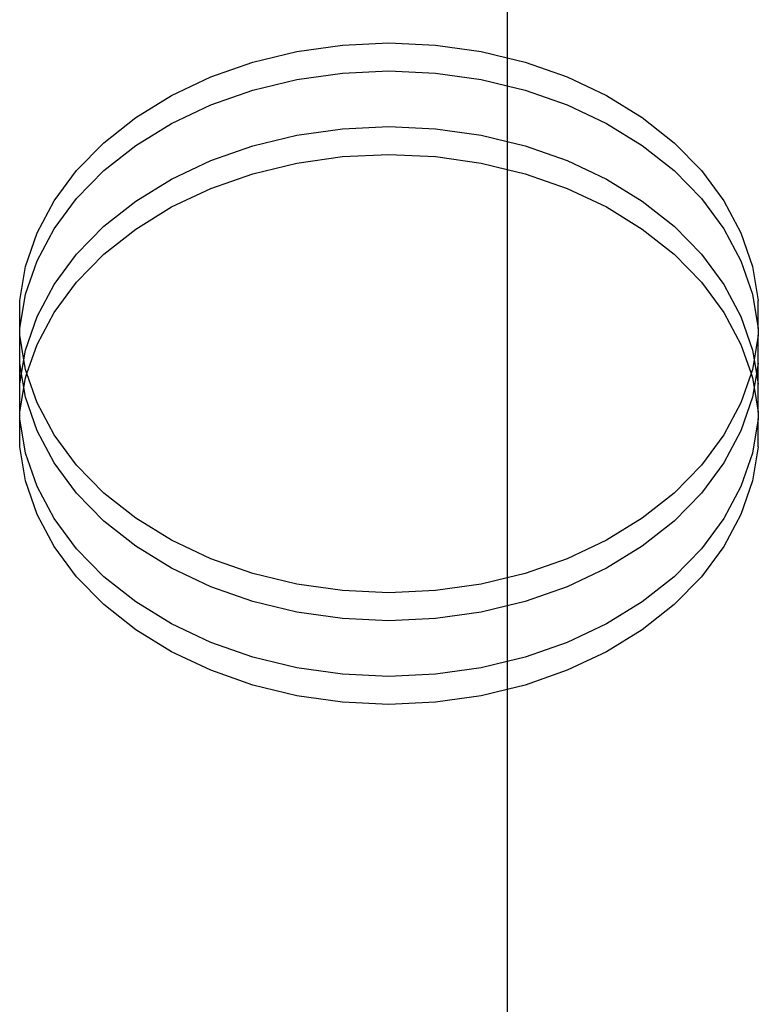
# Model space of a CAD drawing. Extents: x -336 to 4621, y -3858 to 3542.
# Drawn here: x 2284 to 2338, y 883 to 954 of the extents above; entities that cross this region are included whole.
import ezdxf

# ---------------------------------------------------------------- set-up
doc = ezdxf.new("R2010")
doc.units = 0
doc.layers.get('0').update_dxf_attribs({"linetype": 'CONTINUOUS'})

msp = doc.modelspace()

# ---------------------------------------------------------------- linework, layer by layer
for p, q in [((2319.507, 999.544), (2319.507, 951.214)), ((2307.664, 952.133), (2311.003, 952.289)), ((2311.003, 952.289), (2314.342, 952.133)), ((2301.197, 950.899), (2304.378, 951.667)), ((2304.378, 951.667), (2307.664, 952.133)), ((2314.342, 952.133), (2317.628, 951.667)), ((2317.628, 951.667), (2319.507, 951.214)), ((2298.169, 949.841), (2301.197, 950.899)), ((2319.507, 951.214), (2320.81, 950.899)), ((2319.507, 951.214), (2319.507, 949.206)), ((2320.81, 950.899), (2323.837, 949.841)), ((2304.378, 949.66), (2307.664, 950.126)), ((2307.664, 950.126), (2311.003, 950.282)), ((2311.003, 950.282), (2314.342, 950.126)), ((2314.342, 950.126), (2317.628, 949.66)), ((2295.345, 948.508), (2298.169, 949.841)), ((2301.197, 948.892), (2304.378, 949.66)), ((2317.628, 949.66), (2319.507, 949.206)), ((2323.837, 949.841), (2326.662, 948.508)), ((2298.169, 947.833), (2301.197, 948.892)), ((2319.507, 949.206), (2320.81, 948.892)), ((2319.507, 949.206), (2319.507, 945.192)), ((2320.81, 948.892), (2323.837, 947.833)), ((2292.767, 946.924), (2295.345, 948.508)), ((2326.662, 948.508), (2329.24, 946.924)), ((2295.345, 946.501), (2298.169, 947.833)), ((2323.837, 947.833), (2326.662, 946.501)), ((2290.477, 945.111), (2292.767, 946.924)), ((2329.24, 946.924), (2331.53, 945.111)), ((2292.767, 944.916), (2295.345, 946.501)), ((2304.378, 945.645), (2307.664, 946.111)), ((2307.664, 946.111), (2311.003, 946.267)), ((2311.003, 946.267), (2314.342, 946.111)), ((2314.342, 946.111), (2317.628, 945.645)), ((2326.662, 946.501), (2329.24, 944.916)), ((2301.197, 944.877), (2304.378, 945.645)), ((2317.628, 945.645), (2319.507, 945.192)), ((2319.507, 945.192), (2320.81, 944.877)), ((2319.507, 945.192), (2319.507, 943.184)), ((2288.51, 943.1), (2290.477, 945.111)), ((2290.477, 943.104), (2292.767, 944.916)), ((2298.169, 943.818), (2301.197, 944.877)), ((2320.81, 944.877), (2323.837, 943.818)), ((2329.24, 944.916), (2331.53, 943.104)), ((2331.53, 945.111), (2333.496, 943.1)), ((2295.345, 942.486), (2298.169, 943.818)), ((2304.378, 943.638), (2307.664, 944.104)), ((2307.664, 944.104), (2311.003, 944.26)), ((2311.003, 944.26), (2314.342, 944.104)), ((2314.342, 944.104), (2317.628, 943.638)), ((2323.837, 943.818), (2326.662, 942.486)), ((2286.899, 940.921), (2288.51, 943.1)), ((2288.51, 941.093), (2290.477, 943.104)), ((2301.197, 942.87), (2304.378, 943.638)), ((2317.628, 943.638), (2319.507, 943.184)), ((2319.507, 943.184), (2320.81, 942.87)), ((2319.507, 943.184), (2319.507, 913.77)), ((2331.53, 943.104), (2333.496, 941.093)), ((2333.496, 943.1), (2335.108, 940.921)), ((2292.767, 940.901), (2295.345, 942.486)), ((2298.169, 941.811), (2301.197, 942.87)), ((2320.81, 942.87), (2323.837, 941.811)), ((2326.662, 942.486), (2329.24, 940.901)), ((2295.345, 940.479), (2298.169, 941.811)), ((2323.837, 941.811), (2326.662, 940.479)), ((2285.667, 938.61), (2286.899, 940.921)), ((2286.899, 938.914), (2288.51, 941.093)), ((2290.477, 939.089), (2292.767, 940.901)), ((2329.24, 940.901), (2331.53, 939.089)), ((2333.496, 941.093), (2335.108, 938.914)), ((2335.108, 940.921), (2336.339, 938.61)), ((2292.767, 938.894), (2295.345, 940.479)), ((2326.662, 940.479), (2329.24, 938.894)), ((2285.667, 936.602), (2286.899, 938.914)), ((2288.51, 937.078), (2290.477, 939.089)), ((2290.477, 937.082), (2292.767, 938.894)), ((2329.24, 938.894), (2331.53, 937.082)), ((2331.53, 939.089), (2333.496, 937.078)), ((2335.108, 938.914), (2336.339, 936.602)), ((2284.835, 936.202), (2285.667, 938.61)), ((2336.339, 938.61), (2337.171, 936.202)), ((2286.899, 934.899), (2288.51, 937.078)), ((2288.51, 935.07), (2290.477, 937.082)), ((2331.53, 937.082), (2333.496, 935.07)), ((2333.496, 937.078), (2335.108, 934.899)), ((2284.416, 933.735), (2284.835, 936.202)), ((2284.835, 934.194), (2285.667, 936.602)), ((2336.339, 936.602), (2337.171, 934.194)), ((2337.171, 936.202), (2337.591, 933.735)), ((2285.667, 932.588), (2286.899, 934.899)), ((2286.899, 932.892), (2288.51, 935.07)), ((2333.496, 935.07), (2335.108, 932.892)), ((2335.108, 934.899), (2336.339, 932.588)), ((2284.416, 931.728), (2284.835, 934.194)), ((2337.171, 934.194), (2337.591, 931.728)), ((2284.416, 931.728), (2284.416, 933.735)), ((2337.591, 931.728), (2337.591, 933.735)), ((2284.835, 930.179), (2285.667, 932.588)), ((2285.667, 930.58), (2286.899, 932.892)), ((2335.108, 932.892), (2336.339, 930.58)), ((2336.339, 932.588), (2337.171, 930.179)), ((2284.416, 931.249), (2284.416, 931.728)), ((2337.591, 931.728), (2337.591, 931.249)), ((2284.416, 929.242), (2284.416, 931.249)), ((2284.716, 929.481), (2284.416, 931.249)), ((2337.591, 931.249), (2337.29, 929.481)), ((2337.591, 929.242), (2337.591, 931.249)), ((2284.941, 928.477), (2285.667, 930.58)), ((2336.339, 930.58), (2337.066, 928.477)), ((2284.716, 929.481), (2284.835, 930.179)), ((2337.171, 930.179), (2337.29, 929.481)), ((2284.416, 927.713), (2284.416, 929.242)), ((2284.546, 928.477), (2284.416, 929.242)), ((2284.546, 928.477), (2284.716, 929.481)), ((2284.835, 928.782), (2284.716, 929.481)), ((2337.29, 929.481), (2337.171, 928.782)), ((2337.29, 929.481), (2337.461, 928.477)), ((2337.591, 929.242), (2337.461, 928.477)), ((2337.591, 927.713), (2337.591, 929.242)), ((2284.416, 927.713), (2284.546, 928.477)), ((2284.716, 927.474), (2284.546, 928.477)), ((2284.716, 927.474), (2284.835, 928.172)), ((2284.941, 928.477), (2284.835, 928.782)), ((2284.835, 928.172), (2284.941, 928.477)), ((2285.667, 926.374), (2284.941, 928.477)), ((2337.066, 928.477), (2336.339, 926.374)), ((2337.171, 928.782), (2337.066, 928.477)), ((2337.066, 928.477), (2337.171, 928.172)), ((2337.171, 928.172), (2337.29, 927.474)), ((2337.461, 928.477), (2337.29, 927.474)), ((2337.461, 928.477), (2337.591, 927.713)), ((2284.416, 925.706), (2284.416, 927.713)), ((2284.416, 925.706), (2284.716, 927.474)), ((2284.835, 926.775), (2284.716, 927.474)), ((2337.29, 927.474), (2337.171, 926.775)), ((2337.29, 927.474), (2337.591, 925.706)), ((2337.591, 925.706), (2337.591, 927.713)), ((2285.667, 924.367), (2284.835, 926.775)), ((2337.171, 926.775), (2336.339, 924.367)), ((2286.899, 924.063), (2285.667, 926.374)), ((2336.339, 926.374), (2335.108, 924.063)), ((2284.416, 925.227), (2284.416, 925.706)), ((2337.591, 925.706), (2337.591, 925.227)), ((2284.835, 922.76), (2284.416, 925.227)), ((2284.416, 923.219), (2284.416, 925.227)), ((2337.591, 925.227), (2337.171, 922.76)), ((2337.591, 923.219), (2337.591, 925.227)), ((2286.899, 922.055), (2285.667, 924.367)), ((2288.51, 921.884), (2286.899, 924.063)), ((2335.108, 924.063), (2333.496, 921.884)), ((2336.339, 924.367), (2335.108, 922.055)), ((2284.835, 920.753), (2284.416, 923.219)), ((2337.591, 923.219), (2337.171, 920.753)), ((2285.667, 920.352), (2284.835, 922.76)), ((2337.171, 922.76), (2336.339, 920.352)), ((2288.51, 919.877), (2286.899, 922.055)), ((2290.477, 919.873), (2288.51, 921.884)), ((2333.496, 921.884), (2331.53, 919.873)), ((2335.108, 922.055), (2333.496, 919.877)), ((2285.667, 918.345), (2284.835, 920.753)), ((2286.899, 918.041), (2285.667, 920.352)), ((2336.339, 920.352), (2335.108, 918.041)), ((2337.171, 920.753), (2336.339, 918.345)), ((2290.477, 917.865), (2288.51, 919.877)), ((2292.767, 918.06), (2290.477, 919.873)), ((2331.53, 919.873), (2329.24, 918.06)), ((2333.496, 919.877), (2331.53, 917.865)), ((2286.899, 916.033), (2285.667, 918.345)), ((2336.339, 918.345), (2335.108, 916.033)), ((2288.51, 915.862), (2286.899, 918.041)), ((2292.767, 916.053), (2290.477, 917.865)), ((2295.345, 916.476), (2292.767, 918.06)), ((2329.24, 918.06), (2326.662, 916.476)), ((2331.53, 917.865), (2329.24, 916.053)), ((2335.108, 918.041), (2333.496, 915.862)), ((2298.169, 915.143), (2295.345, 916.476)), ((2326.662, 916.476), (2323.837, 915.143)), ((2288.51, 913.854), (2286.899, 916.033)), ((2290.477, 913.85), (2288.51, 915.862)), ((2295.345, 914.468), (2292.767, 916.053)), ((2329.24, 916.053), (2326.662, 914.468)), ((2333.496, 915.862), (2331.53, 913.85)), ((2335.108, 916.033), (2333.496, 913.854)), ((2301.197, 914.085), (2298.169, 915.143)), ((2323.837, 915.143), (2320.81, 914.085)), ((2298.169, 913.136), (2295.345, 914.468)), ((2304.378, 913.317), (2301.197, 914.085)), ((2320.81, 914.085), (2319.507, 913.77)), ((2326.662, 914.468), (2323.837, 913.136)), ((2290.477, 911.843), (2288.51, 913.854)), ((2292.767, 912.038), (2290.477, 913.85)), ((2307.664, 912.851), (2304.378, 913.317)), ((2317.628, 913.317), (2314.342, 912.851)), ((2319.507, 913.77), (2317.628, 913.317)), ((2319.507, 913.77), (2319.507, 911.763)), ((2331.53, 913.85), (2329.24, 912.038)), ((2333.496, 913.854), (2331.53, 911.843)), ((2301.197, 912.077), (2298.169, 913.136)), ((2311.003, 912.695), (2307.664, 912.851)), ((2314.342, 912.851), (2311.003, 912.695)), ((2323.837, 913.136), (2320.81, 912.077)), ((2292.767, 910.031), (2290.477, 911.843)), ((2295.345, 910.453), (2292.767, 912.038)), ((2304.378, 911.309), (2301.197, 912.077)), ((2320.81, 912.077), (2319.507, 911.763)), ((2329.24, 912.038), (2326.662, 910.453)), ((2331.53, 911.843), (2329.24, 910.031)), ((2307.664, 910.843), (2304.378, 911.309)), ((2317.628, 911.309), (2314.342, 910.843)), ((2319.507, 911.763), (2317.628, 911.309)), ((2319.507, 911.763), (2319.507, 907.748)), ((2298.169, 909.121), (2295.345, 910.453)), ((2311.003, 910.687), (2307.664, 910.843)), ((2314.342, 910.843), (2311.003, 910.687)), ((2326.662, 910.453), (2323.837, 909.121)), ((2295.345, 908.446), (2292.767, 910.031)), ((2329.24, 910.031), (2326.662, 908.446)), ((2301.197, 908.063), (2298.169, 909.121)), ((2323.837, 909.121), (2320.81, 908.063)), ((2298.169, 907.114), (2295.345, 908.446)), ((2326.662, 908.446), (2323.837, 907.114)), ((2304.378, 907.294), (2301.197, 908.063)), ((2319.507, 907.748), (2317.628, 907.294)), ((2320.81, 908.063), (2319.507, 907.748)), ((2319.507, 907.748), (2319.507, 905.741)), ((2301.197, 906.055), (2298.169, 907.114)), ((2307.664, 906.829), (2304.378, 907.294)), ((2317.628, 907.294), (2314.342, 906.829)), ((2323.837, 907.114), (2320.81, 906.055)), ((2311.003, 906.672), (2307.664, 906.829)), ((2314.342, 906.829), (2311.003, 906.672)), ((2304.378, 905.287), (2301.197, 906.055)), ((2319.507, 905.741), (2317.628, 905.287)), ((2320.81, 906.055), (2319.507, 905.741)), ((2319.507, 905.741), (2319.507, 755.573)), ((2307.664, 904.821), (2304.378, 905.287)), ((2311.003, 904.665), (2307.664, 904.821)), ((2314.342, 904.821), (2311.003, 904.665)), ((2317.628, 905.287), (2314.342, 904.821))]:
    msp.add_line(p, q)

doc.saveas('drawing.dxf')
